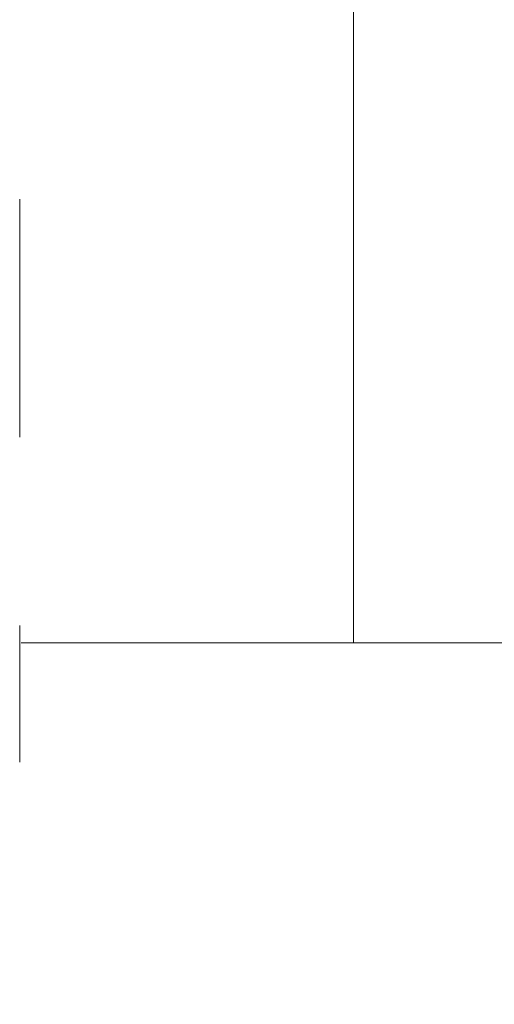
# Model space of a CAD drawing. Units: millimetres. Extents: x 31868 to 37114, y -6786 to 2772.
# Drawn here: x 34058 to 34095, y -4827 to -4750 of the extents above; entities that cross this region are included whole.
import ezdxf

# ---------------------------------------------------------------- set-up
doc = ezdxf.new("R2010")
doc.units = ezdxf.units.MM
doc.header["$MEASUREMENT"] = 0

# ---------------------------------------------------------------- blocks, each defined once
blk = doc.blocks.new('A$C070E4B54')
at = {"lineweight": 13}
for p, q in [((340.011, 376.71), (340.011, 357.611)), ((340.011, 376.71), (340.011, 326.111)), ((314.124, 326.111), (378.162, 326.111))]:
    blk.add_line(p, q, dxfattribs=at)
at = {"lineweight": 15}
for p, q in [((314.011, 354.995), (314.011, 360.704)), ((314.011, 348.64), (314.011, 354.995)), ((314.011, 344.737), (314.011, 348.64)), ((314.011, 342.144), (314.011, 344.737)), ((314.011, 316.803), (314.011, 327.47))]:
    blk.add_line(p, q, dxfattribs=at)
blk = doc.blocks.new('A$C336179A1')
at = {"lineweight": 15}
for radius in [1274.988, 1249.996]:
    blk.add_circle((1530.283, 1416.469), radius, dxfattribs=at)
for radius, start, end in [(1424.989, 6.345704, 176.594399), (1299.981, 91.995133, 178.006558)]:
    blk.add_arc((1530.283, 1416.469), radius, start, end, dxfattribs=at)
at = {"lineweight": 20}
blk.add_blockref('A$C070E4B54', (780.265, 1634.38), dxfattribs=at)

msp = doc.modelspace()

# ---------------------------------------------------------------- block references
at = {"lineweight": 15}
msp.add_blockref('A$C336179A1', (32963.508, -6759.018), dxfattribs=at)

doc.saveas('drawing.dxf')
